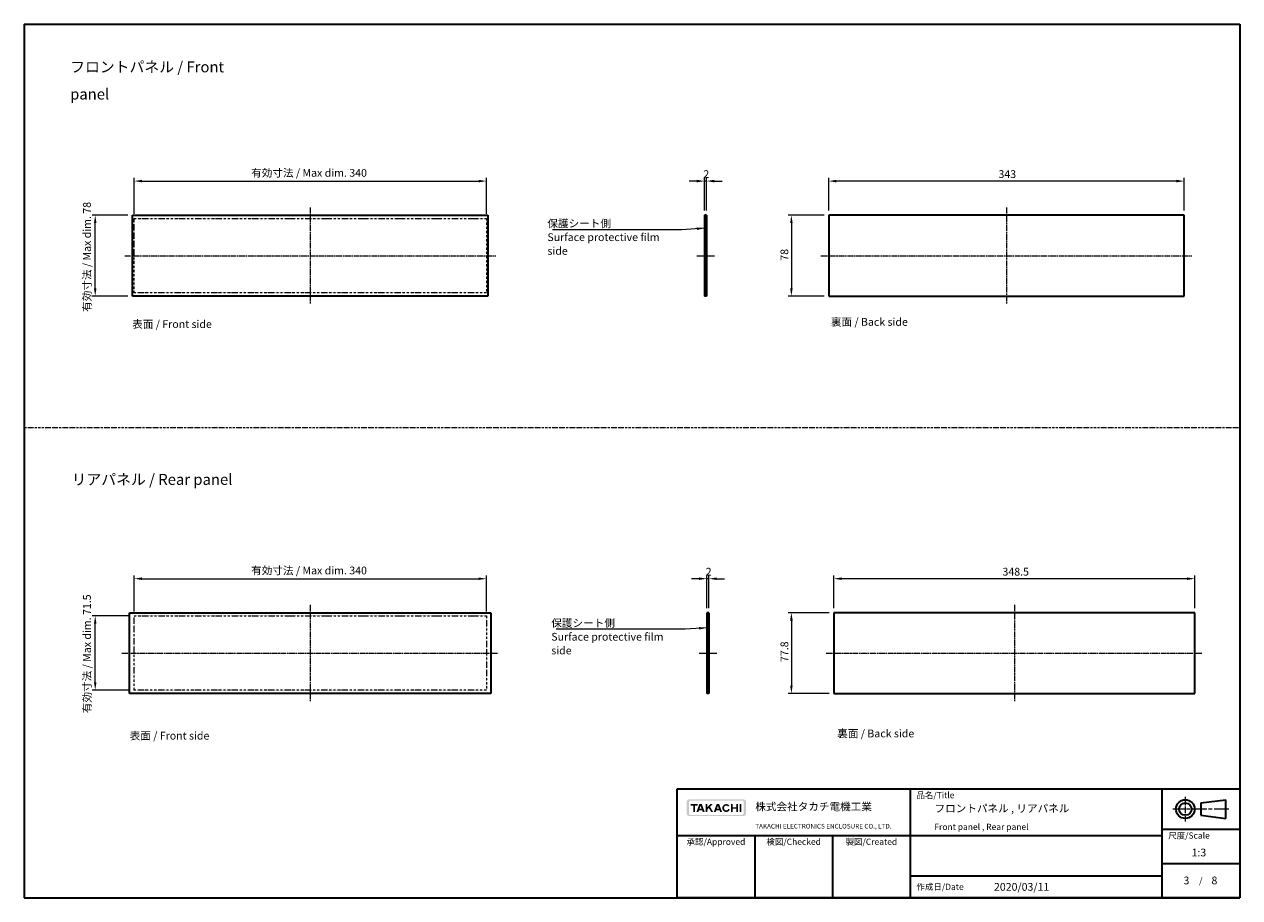
# Model space of a CAD drawing. Units: millimetres. Extents: x 6 to 10633, y 13 to 1277.
# Drawn here: x 3349 to 4522, y 13 to 856 of the extents above; entities that cross this region are included whole.
import ezdxf
from ezdxf.enums import TextEntityAlignment as Align

# ---------------------------------------------------------------- set-up
doc = ezdxf.new("R2010")
doc.units = ezdxf.units.MM
for name, pattern in [('CHAIN', [0.35429999999999995, 0.2362, -0.0295, 0.0591, -0.0295]), ('DASH_DOT', [0.37, 0.24, -0.06, 0.01, -0.06]), ('DASH_DOUBLE_DOT', [0.43979999999999997, 0.24, -0.06, 0.0098, -0.06, 0.01, -0.06])]:
    doc.linetypes.add(name, pattern=pattern)
for name, color, linetype, lineweight in [('Border (ISO)', 7, 'Continuous', 35), ('Centerline (ISO)', 131, 'Continuous', 18), ('Dimension (ISO)', 7, 'Continuous', 18), ('Dimension (ISO) @ 1', 7, 'Continuous', 18), ('Hatch (ISO)', 1, 'Continuous', 18), ('Sketch Geometry (ISO)', 7, 'Continuous', 18), ('Symbol (ISO)', 7, 'Continuous', 18), ('Symbol (ISO) @ 1', 7, 'Continuous', 18), ('Title (ISO)', 7, 'Continuous', 35), ('Visible (ISO)', 7, 'Continuous', 35)]:
    doc.layers.add(name, color=color, linetype=linetype, lineweight=lineweight)
doc.styles.add('Note Text (TK)', font='MS PGothic.ttf')
doc.styles.add('文字スタイル67', font='arial.ttf')
doc.dimstyles.new('Default - Method 1b (TK)', dxfattribs={"dimscale": 4, "dimtxt": 2.5, "dimasz": 2.5, "dimexe": 1, "dimexo": 1.499999999999999, "dimgap": 1, "dimtad": 1, "dimtoh": 1, "dimrnd": 1e-08, "dimdsep": 46, "dimtxsty": 'Note Text (TK)', "dimcen": 0.09, "dimdle": 5, "dimclrd": 100, "dimclre": 100, "dimclrt": 7, "dimadec": 1, "dimazin": 1, "dimtfac": 1, "dimtmove": 0, "dimatfit": 3, "dimfxl": 1, "dimtolj": 1, "dimlwd": -1, "dimlwe": -1, "dimarcsym": 0})
doc.dimstyles.new('Default - Method 1b (TK)$7', dxfattribs={"dimscale": 4, "dimtxt": 2.5, "dimasz": 2.5, "dimexe": 1, "dimexo": 1.499999999999999, "dimgap": 1, "dimtad": 1, "dimtoh": 1, "dimrnd": 1e-08, "dimdsep": 46, "dimtxsty": 'Note Text (TK)', "dimcen": 0.09, "dimdle": 5, "dimclrd": 100, "dimclre": 100, "dimclrt": 7, "dimadec": 1, "dimazin": 1, "dimtfac": 1, "dimtmove": 0, "dimatfit": 3, "dimfxl": 1, "dimtolj": 1, "dimlwd": -1, "dimlwe": -1, "dimarcsym": 0})

# ---------------------------------------------------------------- blocks, each defined once
blk = doc.blocks.new('図面枠 tk図枠')
at = {"layer": 'Border (ISO)'}
for p, q in [((14.49999999999999, 289), (405.4999999999999, 289)), ((14.49999999999999, 289), (14.50000000000001, 8.000000000000007)), ((405.4999999999999, 289), (405.4999999999999, 8.000000000000007)), ((14.50000000000001, 8.000000000000007), (405.4999999999999, 8.000000000000007))]:
    blk.add_line(p, q, dxfattribs=at)
blk = doc.blocks.new('表題欄 tk表題欄')
at = {"layer": 'Hatch (ISO)'}
h = blk.add_hatch(color=256, dxfattribs=at)
edge = h.paths.add_edge_path(flags=0)
edge.add_arc((95.57537688673352, 236.2990653650367), 0.5958259999999996, 269.9999999999897, 360)
edge.add_line((96.17120288673351, 236.2990653650368), (96.17120288673348, 239.7107813650365))
edge.add_arc((95.5753768867335, 239.7107813650366), 0.5958259999999996, 0, 90.0000000000068)
edge.add_line((95.57537688673342, 240.3066073650366), (79.13710888673356, 240.3066073650366))
edge.add_arc((79.13710888673353, 239.7107813650366), 0.5958259999999996, 89.99999999999744, 180)
edge.add_line((78.54128288673353, 239.7107813650365), (78.54128288673331, 236.2990653650368))
edge.add_arc((79.13710888673332, 236.2990653650365), 0.5958259999999996, 180, 270.0000000000231)
edge.add_line((79.13710888673356, 235.7032393650365), (95.57537688673342, 235.7032393650367))
edge = h.paths.add_edge_path()
edge.add_line((77.83935088673357, 239.9556413650366), (77.83935088673357, 236.0542053650368))
edge.add_arc((78.54128288673346, 236.0542053650367), 0.7019319999998935, 180, 270.0000000000087)
edge.add_line((78.54128288673357, 235.3522733650368), (96.17120288673352, 235.3522733650368))
edge.add_arc((96.17120288673351, 236.0542053650367), 0.7019319999998921, 270, 360)
edge.add_line((96.8731348867334, 236.0542053650368), (96.87313488673352, 239.9556413650366))
edge.add_arc((96.1712028867336, 239.9556413650367), 0.7019319999998921, 0, 90.00000000000873)
edge.add_line((96.17120288673348, 240.6575733650367), (78.54128288673357, 240.6575733650366))
edge.add_arc((78.54128288673357, 239.9556413650366), 0.7019319999999984, 90, 180)
for points in [[(79.07181288673355, 239.1476033650369), (79.07181288673355, 238.6578833650367), (79.92066088673353, 238.6578833650367), (79.92066088673353, 236.6581933650368), (80.50832488673353, 236.6581933650368), (80.50832488673353, 238.6578833650367), (81.35717288673355, 238.6578833650367), (81.35717288673355, 239.1476033650369)], [(85.68407849525303, 236.6581933650368), (84.9434673993943, 237.8918698287545), (84.41792288673358, 237.3246628822781), (84.41792288673358, 236.6581933650368), (83.89555488673355, 236.6581933650368), (83.89555488673355, 239.1476033650369), (84.41792288673358, 239.1476033650369), (84.41792288673358, 238.0993979968839), (85.38913556809511, 239.1476033650369), (86.10696490847272, 239.1476033650369), (85.31925422435492, 238.2974470774499), (86.30334488673353, 236.6581933650368)], [(92.09142939614459, 239.1476033650369), (92.09142939614459, 236.6581933650368), (92.60971639614465, 236.6581933650368), (92.60971639614465, 237.6580383650368), (93.76872039614462, 237.6580383650368), (93.76872039614462, 236.6581933650368), (94.28700739614459, 236.6581933650368), (94.28700739614459, 239.1476033650369), (93.76872039614462, 239.1476033650369), (93.76872039614462, 238.1477583650367), (92.60971639614465, 238.1477583650367), (92.60971639614465, 239.1476033650369)], [(94.84202339614467, 239.1476033650369), (94.84202339614467, 236.6581933650368), (95.36439139614473, 236.6581933650368), (95.36439139614473, 239.1476033650369)]]:
    blk.add_hatch(color=256, dxfattribs=at).paths.add_polyline_path(points)
h = blk.add_hatch(color=256, dxfattribs=at)
h.paths.add_polyline_path([(82.59020695886475, 237.7110913650368), (81.95242681460243, 237.7110913650368), (82.27131688673356, 238.5794973650367)], flags=0)
h.paths.add_polyline_path([(82.77903014574996, 237.1968853650368), (81.76360362771717, 237.1968853650368), (81.56578886050404, 236.6581933650368), (80.94907288673355, 236.6581933650368), (81.86321688673357, 239.1476033650369), (82.67941688673353, 239.1476033650369), (83.59356088673351, 236.6581933650368), (82.97684491296302, 236.6581933650368)])
h = blk.add_hatch(color=256, dxfattribs=at)
h.paths.add_polyline_path([(87.52707281460246, 237.7110913650368), (88.16485295886469, 237.7110913650368), (87.84596288673359, 238.5794973650367)], flags=0)
h.paths.add_polyline_path([(87.14043486050403, 236.6581933650368), (87.3382496277172, 237.1968853650368), (88.35367614574989, 237.1968853650368), (88.551490912963, 236.6581933650368), (89.16820688673343, 236.6581933650368), (88.25406288673352, 239.1476033650369), (87.43786288673356, 239.1476033650369), (86.52371888673358, 236.6581933650368)])
h = blk.add_hatch(color=256, dxfattribs=at)
edge = h.paths.add_edge_path()
edge.add_arc((90.52309888673334, 237.9028983650369), 1.273272000000011, 38.55054079078439, 336.5820184016556)
edge.add_line((91.69149139614446, 237.3968543650369), (91.17255542714857, 237.6216113977801))
edge.add_ellipse((90.52309888673352, 237.9028983650369), major_axis=(0, -0.7998759999999119), ratio=0.8673469387756529, start_angle=128.5505407907963, end_angle=426.582018401653, ccw=False)
edge.add_line((91.09381514418376, 238.3576891122095), (91.51887237036831, 238.6964075050431))
at = {"layer": 'Title (ISO)'}
for p, q in [((74.70882392282105, 244.052739026017), (255.7088239228211, 244.052739026017)), ((74.70882392282105, 209.052739026017), (74.70882392282105, 244.052739026017)), ((149.7088239228211, 244.052739026017), (149.7088239228211, 209.052739026017)), ((230.7088239228211, 244.052739026017), (230.7088239228211, 209.052739026017)), ((255.7088239228211, 244.052739026017), (255.7088239228211, 209.052739026017)), ((243.2088239228211, 239.552739026017), (251.2088239228211, 240.5527390260171)), ((243.2088239228211, 239.552739026017), (243.2088239228211, 235.552739026017)), ((251.2088239228211, 234.552739026017), (251.2088239228211, 240.5527390260171)), ((243.2088239228211, 235.552739026017), (251.2088239228211, 234.552739026017)), ((230.7088239228211, 231.052739026017), (255.7088239228211, 231.052739026017)), ((74.70882392282105, 229.052739026017), (230.7088239228211, 229.052739026017)), ((99.70882392282108, 229.052739026017), (99.70882392282108, 209.052739026017)), ((124.708823922821, 229.052739026017), (124.708823922821, 209.052739026017)), ((230.7088239228211, 220.052739026017), (255.7088239228211, 220.052739026017)), ((149.7088239228211, 216.052739026017), (230.7088239228211, 216.052739026017)), ((255.7088239228211, 209.052739026017), (74.70882392282105, 209.052739026017))]:
    blk.add_line(p, q, dxfattribs=at)
at = {"layer": 'Title (ISO)', "color": 4, "linetype": 'CHAIN', "lineweight": 18, "ltscale": 8.889559745788574}
blk.add_line((238.2088239228211, 241.552739026017), (238.2088239228211, 233.552739026017), dxfattribs=at)
at = {"layer": 'Title (ISO)', "color": 4, "linetype": 'CHAIN', "lineweight": 18, "ltscale": 20.00163269042969}
blk.add_line((252.2088239228211, 237.552739026017), (234.2088239228211, 237.552739026017), dxfattribs=at)
at = {"layer": 'Title (ISO)'}
for radius in [3, 2]:
    blk.add_circle((238.2088239228211, 237.552739026017), radius, dxfattribs=at)
at = {"layer": 'Title (ISO)', "color": 1, "char_height": 2.000000029802322, "line_spacing_factor": 1.5, "style": 'Note Text (TK)'}
for s, insert, attachment_point in [('\\fＭＳ Ｐゴシック|b0|i0;\\H2.0000;品名/Title', (151.708823922821, 242.052739026017), 4), ('\\fＭＳ Ｐゴシック|b0|i0;\\H2.0000;承認/Approved', (87.20882392282108, 227.052739026017), 5), ('\\fＭＳ Ｐゴシック|b0|i0;\\H2.0000;検図/Checked', (112.208823922821, 227.052739026017), 5), ('\\fＭＳ Ｐゴシック|b0|i0;\\H2.0000;製図/Created', (137.2088239228211, 227.052739026017), 5), ('\\fＭＳ Ｐゴシック|b0|i0;\\H2.0000;尺度/Scale', (232.7088239228211, 229.052739026017), 4), ('\\fＭＳ Ｐゴシック|b0|i0;\\H2.0000;作成日/Date', (151.708823922821, 212.552739026017), 4)]:
    blk.add_mtext(s, dxfattribs=dict(at, insert=insert, attachment_point=attachment_point))
at = {"layer": 'Title (ISO)', "color": 7, "line_spacing_factor": 1.5, "style": 'Note Text (TK)'}
for s, insert, char_height, attachment_point in [('株式会社タカチ電機工業', (99.87313488673345, 238.052739026017), 2.5, 4), ('\\fArial|b0|i0;\\H1.4986;TAKACHI ELECTRONICS ENCLOSURE CO., LTD.', (99.87313488673342, 232.052739026017), 1.49859994649887, 4), ('\\fＭＳ Ｐゴシック|b0|i0;\\H2.0000;/', (243.2088239228211, 214.552739026017), 2.000000029802322, 5)]:
    blk.add_mtext(s, dxfattribs=dict(at, insert=insert, char_height=char_height, attachment_point=attachment_point))
at = {"layer": 'Title (ISO)', "color": 7}
for tag, p, height, style in [('<品名>_001', (157.524164831912, 235.7033072078352), 2.5, 'Note Text (TK)'), ('<Title>_001', (157.4932713957346, 230.5520568828656), 2.000000029802322, '文字スタイル67'), ('<ページ_No.>_001', (237.9488807410029, 213.302739026017), 2.5, 'Note Text (TK)'), ('<総ページ数>_001', (246.7997330137301, 213.302739026017), 2.5, 'Note Text (TK)'), ('作成日_001', (175.8664943773665, 211.2814322078352), 2.5, 'Note Text (TK)')]:
    blk.add_attdef(tag, p, '', height=height, dxfattribs=dict(at, style=style))
at = {"layer": 'Title (ISO)', "color": 7, "style": 'Note Text (TK)'}
blk.add_attdef('<尺度>', text='', height=2.5, dxfattribs=at).set_placement((243.2088239228211, 223.5527390260171), align=Align.MIDDLE_CENTER)
blk = doc.blocks.new('*D49')
at = {"layer": 'Defpoints', "color": 0}
for p in [(3795.150298036996, 704.4197417513446), (3455.150298036996, 668.4197417513446), (3795.150298036996, 668.4197417513446)]:
    blk.add_point(p, dxfattribs=at)
at = {"layer": 'Dimension (ISO)', "color": 100}
for p, q in [((3455.150298036996, 672.9197417513446), (3455.150298036996, 707.4197417513446)), ((3462.650298036996, 704.4197417513446), (3787.650298036996, 704.4197417513446)), ((3795.150298036996, 672.9197417513446), (3795.150298036996, 707.4197417513446))]:
    blk.add_line(p, q, dxfattribs=at)
for points in [[(3462.650298036996, 705.6697417513446), (3462.650298036996, 703.1697417513448), (3455.150298036996, 704.4197417513446)], [(3787.650298036996, 705.6697417513446), (3787.650298036996, 703.1697417513448), (3795.150298036996, 704.4197417513446)]]:
    blk.add_solid(points, dxfattribs=at)
at = {"layer": 'Dimension (ISO)', "color": 7, "insert": (3568.13325258245, 712.3629235695266), "char_height": 7.5, "attachment_point": 4, "style": 'Note Text (TK)'}
blk.add_mtext('\\A1;\\fＭＳ Ｐゴシック|b0|i0;\\H7.5000;有効寸法 / Max dim. 340', dxfattribs=at)
blk = doc.blocks.new('*D50')
at = {"layer": 'Defpoints', "color": 0}
for p in [(3417.650298036997, 671.419741751345), (3453.650298036997, 671.419741751345), (3453.650298036997, 593.4197417513449)]:
    blk.add_point(p, dxfattribs=at)
at = {"layer": 'Dimension (ISO)', "color": 100}
for p, q in [((3449.150298036997, 671.419741751345), (3414.650298036997, 671.419741751345)), ((3417.650298036997, 600.9197417513449), (3417.650298036997, 663.919741751345)), ((3449.150298036997, 593.4197417513449), (3414.650298036997, 593.4197417513449))]:
    blk.add_line(p, q, dxfattribs=at)
for points in [[(3416.400298036997, 663.919741751345), (3418.900298036997, 663.919741751345), (3417.650298036997, 671.419741751345)], [(3416.400298036997, 600.9197417513449), (3418.900298036997, 600.9197417513449), (3417.650298036997, 593.4197417513449)]]:
    blk.add_solid(points, dxfattribs=at)
at = {"layer": 'Dimension (ISO)', "color": 7, "insert": (3409.707116218814, 578.1938894786167), "char_height": 7.5, "attachment_point": 4, "rotation": 90, "style": 'Note Text (TK)'}
blk.add_mtext('\\A1;\\fＭＳ Ｐゴシック|b0|i0;\\H7.5000;有効寸法 / Max dim. 78', dxfattribs=at)
blk = doc.blocks.new('*D51')
at = {"layer": 'Defpoints', "color": 0}
for p in [(3795.150298036996, 320.6423046267307), (3455.150298036996, 284.6423046267308), (3795.150298036996, 284.6423046267308)]:
    blk.add_point(p, dxfattribs=at)
at = {"layer": 'Dimension (ISO)', "color": 100}
for p, q in [((3455.150298036996, 289.1423046267308), (3455.150298036996, 323.6423046267307)), ((3462.650298036996, 320.6423046267307), (3787.650298036996, 320.6423046267307)), ((3795.150298036996, 289.1423046267308), (3795.150298036996, 323.6423046267307))]:
    blk.add_line(p, q, dxfattribs=at)
for points in [[(3462.650298036996, 321.8923046267307), (3462.650298036996, 319.3923046267307), (3455.150298036996, 320.6423046267307)], [(3787.650298036996, 321.8923046267307), (3787.650298036996, 319.3923046267307), (3795.150298036996, 320.6423046267307)]]:
    blk.add_solid(points, dxfattribs=at)
at = {"layer": 'Dimension (ISO)', "color": 7, "insert": (3568.13325258245, 328.5854864449125), "char_height": 7.5, "attachment_point": 4, "style": 'Note Text (TK)'}
blk.add_mtext('\\A1;\\fＭＳ Ｐゴシック|b0|i0;\\H7.5000;有効寸法 / Max dim. 340', dxfattribs=at)
blk = doc.blocks.new('*D52')
at = {"layer": 'Defpoints', "color": 0}
for p in [(3417.650298036997, 284.6423046267309), (3455.150298036997, 284.6423046267309), (3455.150298036997, 213.1423046267308)]:
    blk.add_point(p, dxfattribs=at)
at = {"layer": 'Dimension (ISO)', "color": 100}
for p, q in [((3450.650298036997, 284.6423046267309), (3414.650298036997, 284.6423046267309)), ((3417.650298036997, 220.6423046267309), (3417.650298036997, 277.1423046267309)), ((3450.650298036997, 213.1423046267308), (3414.650298036997, 213.1423046267308))]:
    blk.add_line(p, q, dxfattribs=at)
for points in [[(3416.400298036997, 277.1423046267309), (3418.900298036997, 277.1423046267309), (3417.650298036997, 284.6423046267309)], [(3416.400298036997, 220.6423046267309), (3418.900298036997, 220.6423046267309), (3417.650298036997, 213.1423046267308)]]:
    blk.add_solid(points, dxfattribs=at)
at = {"layer": 'Dimension (ISO)', "color": 7, "insert": (3409.707116218814, 190.8525318994571), "char_height": 7.5, "attachment_point": 4, "rotation": 90, "style": 'Note Text (TK)'}
blk.add_mtext('\\A1;\\fＭＳ Ｐゴシック|b0|i0;\\H7.5000;有効寸法 / Max dim. 71.5', dxfattribs=at)
blk = doc.blocks.new('*D53')
at = {"layer": 'Defpoints', "color": 0}
for p in [(4005.731892908777, 704.4197417513446), (4005.731892908777, 671.4197417513449), (4007.731892908776, 671.4197417513449)]:
    blk.add_point(p, dxfattribs=at)
at = {"layer": 'Dimension (ISO)', "color": 100}
for p, q in [((3998.231892908777, 704.4197417513446), (3990.731892908777, 704.4197417513446)), ((4005.731892908777, 675.9197417513449), (4005.731892908777, 707.4197417513446)), ((4007.731892908776, 704.4197417513446), (4005.731892908777, 704.4197417513446)), ((4007.731892908776, 675.9197417513449), (4007.731892908776, 707.4197417513446)), ((4015.231892908777, 704.4197417513446), (4022.731892908777, 704.4197417513446))]:
    blk.add_line(p, q, dxfattribs=at)
for points in [[(3998.231892908777, 705.6697417513446), (3998.231892908777, 703.1697417513448), (4005.731892908777, 704.4197417513446)], [(4015.231892908777, 705.6697417513446), (4015.231892908777, 703.1697417513448), (4007.731892908776, 704.4197417513446)]]:
    blk.add_solid(points, dxfattribs=at)
at = {"layer": 'Dimension (ISO)', "color": 7, "insert": (4004.558597454231, 711.1697417513446), "char_height": 7.5, "attachment_point": 4, "style": 'Note Text (TK)'}
blk.add_mtext('\\A1;2', dxfattribs=at)
blk = doc.blocks.new('*D54')
at = {"layer": 'Defpoints', "color": 0}
for p in [(4125.551263777784, 704.4197417513446), (4125.551263777784, 671.4197417513449), (4468.551263777784, 671.4197417513449)]:
    blk.add_point(p, dxfattribs=at)
at = {"layer": 'Dimension (ISO)', "color": 100}
for p, q in [((4125.551263777784, 675.9197417513449), (4125.551263777784, 707.4197417513446)), ((4461.051263777783, 704.4197417513446), (4133.051263777783, 704.4197417513446)), ((4468.551263777784, 675.9197417513449), (4468.551263777784, 707.4197417513446))]:
    blk.add_line(p, q, dxfattribs=at)
for points in [[(4133.051263777783, 705.6697417513446), (4133.051263777783, 703.1697417513448), (4125.551263777784, 704.4197417513446)], [(4461.051263777783, 705.6697417513446), (4461.051263777783, 703.1697417513448), (4468.551263777784, 704.4197417513446)]]:
    blk.add_solid(points, dxfattribs=at)
at = {"layer": 'Dimension (ISO)', "color": 7, "insert": (4289.423422868693, 711.1697417513446), "char_height": 7.5, "attachment_point": 4, "style": 'Note Text (TK)'}
blk.add_mtext('\\A1;343', dxfattribs=at)
blk = doc.blocks.new('*D55')
at = {"layer": 'Defpoints', "color": 0}
for p in [(4125.551263777786, 671.419741751345), (4089.551263777784, 593.4197417513451), (4125.551263777786, 593.4197417513451)]:
    blk.add_point(p, dxfattribs=at)
at = {"layer": 'Dimension (ISO)', "color": 100}
for p, q in [((4121.051263777785, 671.419741751345), (4086.551263777784, 671.419741751345)), ((4089.551263777784, 663.919741751345), (4089.551263777784, 600.919741751345)), ((4121.051263777785, 593.4197417513451), (4086.551263777784, 593.4197417513451))]:
    blk.add_line(p, q, dxfattribs=at)
for points in [[(4088.301263777784, 663.919741751345), (4090.801263777785, 663.919741751345), (4089.551263777784, 671.419741751345)], [(4088.301263777784, 600.919741751345), (4090.801263777785, 600.919741751345), (4089.551263777784, 593.4197417513451)]]:
    blk.add_solid(points, dxfattribs=at)
at = {"layer": 'Dimension (ISO)', "color": 7, "insert": (4082.801263777784, 627.5830940240721), "char_height": 7.5, "attachment_point": 4, "rotation": 90, "style": 'Note Text (TK)'}
blk.add_mtext('\\A1;78', dxfattribs=at)
blk = doc.blocks.new('*D56')
at = {"layer": 'Defpoints', "color": 0}
for p in [(4008.025771087072, 320.6423046267307), (4008.025771087072, 287.7923046267308), (4010.025771087073, 287.7923046267308)]:
    blk.add_point(p, dxfattribs=at)
at = {"layer": 'Dimension (ISO)', "color": 100}
for p, q in [((4000.525771087072, 320.6423046267307), (3993.025771087073, 320.6423046267307)), ((4008.025771087072, 292.2923046267308), (4008.025771087072, 323.6423046267307)), ((4010.025771087073, 320.6423046267307), (4008.025771087072, 320.6423046267307)), ((4010.025771087073, 292.2923046267308), (4010.025771087073, 323.6423046267307)), ((4017.525771087073, 320.6423046267307), (4025.025771087072, 320.6423046267307))]:
    blk.add_line(p, q, dxfattribs=at)
for points in [[(4000.525771087072, 321.8923046267307), (4000.525771087072, 319.3923046267307), (4008.025771087072, 320.6423046267307)], [(4017.525771087073, 321.8923046267307), (4017.525771087073, 319.3923046267307), (4010.025771087073, 320.6423046267307)]]:
    blk.add_solid(points, dxfattribs=at)
at = {"layer": 'Dimension (ISO)', "color": 7, "insert": (4006.852475632527, 327.3923046267307), "char_height": 7.5, "attachment_point": 4, "style": 'Note Text (TK)'}
blk.add_mtext('\\A1;2', dxfattribs=at)
blk = doc.blocks.new('*D57')
at = {"layer": 'Defpoints', "color": 0}
for p in [(4130.480922341183, 320.6423046267307), (4130.480922341183, 287.7923046267308), (4478.980922341182, 287.7923046267308)]:
    blk.add_point(p, dxfattribs=at)
at = {"layer": 'Dimension (ISO)', "color": 100}
for p, q in [((4130.480922341183, 292.2923046267308), (4130.480922341183, 323.6423046267307)), ((4471.480922341183, 320.6423046267307), (4137.980922341183, 320.6423046267307)), ((4478.980922341182, 292.2923046267308), (4478.980922341182, 323.6423046267307))]:
    blk.add_line(p, q, dxfattribs=at)
for points in [[(4137.980922341183, 321.8923046267307), (4137.980922341183, 319.3923046267307), (4130.480922341183, 320.6423046267307)], [(4471.480922341183, 321.8923046267307), (4471.480922341183, 319.3923046267307), (4478.980922341182, 320.6423046267307)]]:
    blk.add_solid(points, dxfattribs=at)
at = {"layer": 'Dimension (ISO)', "color": 7, "insert": (4293.267854159365, 327.3923046267307), "char_height": 7.5, "attachment_point": 4, "style": 'Note Text (TK)'}
blk.add_mtext('\\A1;348.5', dxfattribs=at)
blk = doc.blocks.new('*D58')
at = {"layer": 'Defpoints', "color": 0}
for p in [(4130.480922341185, 287.7923046267309), (4089.551263777784, 209.9923046267309), (4130.480922341185, 209.9923046267309)]:
    blk.add_point(p, dxfattribs=at)
at = {"layer": 'Dimension (ISO)', "color": 100}
for p, q in [((4125.980922341184, 287.7923046267309), (4086.551263777784, 287.7923046267309)), ((4089.551263777784, 280.2923046267309), (4089.551263777784, 217.4923046267309)), ((4125.980922341184, 209.9923046267309), (4086.551263777784, 209.9923046267309))]:
    blk.add_line(p, q, dxfattribs=at)
for points in [[(4088.301263777784, 280.2923046267309), (4090.801263777785, 280.2923046267309), (4089.551263777784, 287.7923046267309)], [(4088.301263777784, 217.4923046267309), (4090.801263777785, 217.4923046267309), (4089.551263777784, 209.9923046267309)]]:
    blk.add_solid(points, dxfattribs=at)
at = {"layer": 'Dimension (ISO)', "color": 7, "insert": (4082.801263777784, 240.2204296267307), "char_height": 7.5, "attachment_point": 4, "rotation": 90, "style": 'Note Text (TK)'}
blk.add_mtext('\\A1;77.8', dxfattribs=at)

msp = doc.modelspace()

# ---------------------------------------------------------------- linework, layer by layer
at = {"layer": 'Centerline (ISO)', "linetype": 'CHAIN', "ltscale": 23.99096870422363}
for p, q in [((3625.150298036996, 678.9197417513449), (3625.150298036996, 585.9197417513448)), ((4297.051263777784, 678.9197417513449), (4297.051263777784, 585.9197417513448)), ((3446.150298036996, 632.4197417513448), (3804.150298036996, 632.4197417513448)), ((4118.051263777783, 632.4197417513448), (4476.051263777783, 632.4197417513448)), ((3625.150298036996, 295.2923046267308), (3625.150298036996, 202.4923046267308)), ((4304.730922341183, 295.2923046267308), (4304.730922341183, 202.4923046267307)), ((3443.400298036995, 248.8923046267307), (3806.900298036996, 248.8923046267307)), ((4122.980922341183, 248.8923046267307), (4486.480922341183, 248.8923046267307))]:
    msp.add_line(p, q, dxfattribs=at)
at = {"layer": 'Centerline (ISO)', "linetype": 'CHAIN', "ltscale": 6.296741962432861}
for p, q in [((3998.231892908777, 632.4197417513448), (4015.231892908777, 632.4197417513448)), ((4000.525771087072, 248.8923046267307), (4017.525771087073, 248.8923046267307))]:
    msp.add_line(p, q, dxfattribs=at)
at = {"layer": 'Sketch Geometry (ISO)', "color": 4, "linetype": 'DASH_DOUBLE_DOT', "lineweight": 18, "ltscale": 8.885961532592773}
for p, q in [((3455.150298036996, 668.4197417513446), (3795.150298036996, 668.4197417513446)), ((3795.150298036996, 596.4197417513449), (3455.150298036996, 596.4197417513449)), ((3455.150298036996, 284.6423046267308), (3795.150298036996, 284.6423046267308)), ((3795.150298036996, 213.1423046267308), (3455.150298036996, 213.1423046267308))]:
    msp.add_line(p, q, dxfattribs=at)
at = {"layer": 'Sketch Geometry (ISO)', "color": 4, "linetype": 'DASH_DOUBLE_DOT', "lineweight": 18, "ltscale": 9.095043182373047}
for p, q in [((3455.150298036996, 596.4197417513449), (3455.150298036996, 668.4197417513448)), ((3795.150298036996, 668.4197417513446), (3795.150298036996, 596.4197417513449))]:
    msp.add_line(p, q, dxfattribs=at)
at = {"layer": 'Sketch Geometry (ISO)', "color": 4, "linetype": 'DASH_DOT', "lineweight": 18, "ltscale": 9.032108306884766}
msp.add_line((3349.218776262524, 466.540438653454), (4522.218649355401, 466.540438653454), dxfattribs=at)
at = {"layer": 'Sketch Geometry (ISO)', "color": 4, "linetype": 'DASH_DOUBLE_DOT', "lineweight": 18, "ltscale": 9.031883239746094}
for p, q in [((3455.150298036996, 213.1423046267308), (3455.150298036996, 284.6423046267308)), ((3795.150298036996, 284.6423046267308), (3795.150298036996, 213.1423046267308))]:
    msp.add_line(p, q, dxfattribs=at)
at = {"layer": 'Visible (ISO)'}
for p, q in [((3453.650298036996, 593.4197417513446), (3453.650298036996, 671.4197417513449)), ((3453.650298036996, 671.4197417513449), (3796.650298036996, 671.4197417513449)), ((3796.650298036996, 671.4197417513449), (3796.650298036996, 593.4197417513448)), ((4005.731892908777, 671.4197417513449), (4005.731892908777, 593.4197417513448)), ((4007.731892908776, 671.4197417513449), (4005.731892908777, 671.4197417513449)), ((4007.731892908776, 671.4197417513449), (4007.731892908776, 593.4197417513448)), ((4125.551263777784, 671.4197417513449), (4125.551263777784, 593.4197417513448)), ((4468.551263777784, 671.4197417513449), (4125.551263777784, 671.4197417513449)), ((4468.551263777784, 593.4197417513446), (4468.551263777784, 671.4197417513449)), ((3796.650298036996, 593.4197417513448), (3453.650298036996, 593.4197417513446)), ((4007.731892908776, 593.4197417513448), (4005.731892908777, 593.4197417513448)), ((4125.551263777784, 593.4197417513448), (4468.551263777784, 593.4197417513446)), ((3450.900298036996, 209.9923046267307), (3450.900298036996, 287.7923046267308)), ((3450.900298036996, 287.7923046267308), (3799.400298036996, 287.7923046267308)), ((3799.400298036996, 287.7923046267308), (3799.400298036996, 209.9923046267308)), ((4008.025771087073, 287.7923046267308), (4008.025771087073, 209.9923046267307)), ((4010.025771087073, 287.7923046267308), (4008.025771087073, 287.7923046267308)), ((4010.025771087073, 287.7923046267308), (4010.025771087073, 209.9923046267307)), ((4130.480922341183, 287.7923046267308), (4130.480922341183, 209.9923046267307)), ((4478.980922341182, 287.7923046267308), (4130.480922341183, 287.7923046267308)), ((4478.980922341182, 209.9923046267307), (4478.980922341182, 287.7923046267308)), ((3799.400298036996, 209.9923046267308), (3450.900298036996, 209.9923046267307)), ((4010.025771087073, 209.9923046267307), (4008.025771087073, 209.9923046267307)), ((4130.480922341183, 209.9923046267307), (4478.980922341182, 209.9923046267307))]:
    msp.add_line(p, q, dxfattribs=at)

# ---------------------------------------------------------------- block references
at = {"xscale": 3, "yscale": 3, "zscale": 3}
msp.add_blockref('図面枠 tk図枠', (3305.718787531154, -11.25253295828863), dxfattribs=at)
ref = msp.add_blockref('表題欄 tk表題欄', (3755.09231576269, -614.4107500363396), dxfattribs=dict(xscale=3, yscale=3, zscale=3))
ref.add_attrib('<品名>_001', 'フロントパネル , リアパネル', (4227.664810258427, 95.18029678870384), dxfattribs={"layer": 'Title (ISO)', "color": 7, "height": 7.5, "style": 'Note Text (TK)'})
ref.add_attrib('<尺度>_001', '1:3', (4475.752773795572, 52.59978627772785), dxfattribs={"layer": 'Title (ISO)', "color": 7, "height": 7.5, "style": 'Note Text (TK)'})
ref.add_attrib('作成日_001', '2020/03/11', (4285.044211148294, 19.4386625489668), dxfattribs={"layer": 'Title (ISO)', "color": 7, "height": 7.5, "style": 'Note Text (TK)'})
ref.add_attrib('<Title>_001', 'Front panel , Rear panel', (4227.531202254878, 78.080345590592), dxfattribs={"layer": 'Title (ISO)', "color": 7, "height": 6.000000089406967, "style": '文字スタイル67'})
ref.add_attrib('<ページ_No.>_001', '3', (4467.986429847909, 25.65094589573597), dxfattribs={"layer": 'Title (ISO)', "color": 7, "height": 7.5, "style": 'Note Text (TK)'})
ref.add_attrib('<総ページ数>_001', '8', (4494.986429847909, 25.64327195303474), dxfattribs={"layer": 'Title (ISO)', "color": 7, "height": 7.5, "style": 'Note Text (TK)'})

# ---------------------------------------------------------------- texts
at = {"layer": 'Symbol (ISO)', "color": 7, "style": 'Note Text (TK)'}
for s, insert, char_height, width, attachment_point, line_spacing_factor in [('{\\fＭＳ Ｐゴシック|b0|i0;\\H10.5000;フロントパネル / Front panel}', (3393.456345557227, 801.5116772405603), 10.49999982118606, 188.0789566040039, 4, 1.5), ('{\\fＭＳ Ｐゴシック|b0|i0;保護シート側\\P\\fＭＳ Ｐゴシック|b0|i0;Surface protective film side}', (3854.064028599111, 667.2663674721864), 7.5, 129.2982530593872, 1, 1.058181881904602), ('{\\fＭＳ Ｐゴシック|b0|i0;表面 / Front side}', (3453.340026341923, 566.367680638804), 7.5, 82.41228103637695, 4, 1.5), ('{\\fＭＳ Ｐゴシック|b0|i0;裏面 / Back side}', (4127.629343254173, 568.4937893461309), 7.5, 80.35087823867796, 4, 1.5), ('{\\fＭＳ Ｐゴシック|b0|i0;\\H10.5000;リアパネル / Rear panel}', (3394.857538244533, 416.4547894081314), 10.49999982118606, 159.0964937210083, 4, 1.5), ('{\\fＭＳ Ｐゴシック|b0|i0;保護シート側\\P\\fＭＳ Ｐゴシック|b0|i0;Surface protective film side}', (3857.838364867784, 281.584062093316), 7.5, 129.2982530593872, 1, 1.058181881904602), ('{\\fＭＳ Ｐゴシック|b0|i0;裏面 / Back side}', (4133.806085344602, 171.2602334001149), 7.5, 80.35087823867796, 4, 1.5), ('{\\fＭＳ Ｐゴシック|b0|i0;表面 / Front side}', (3450.921164315687, 169.1341246927879), 7.5, 82.41228103637695, 4, 1.5)]:
    msp.add_mtext(s, dxfattribs=dict(at, insert=insert, char_height=char_height, width=width, attachment_point=attachment_point, line_spacing_factor=line_spacing_factor))

# ---------------------------------------------------------------- dimensions: what is measured, and where the dimension line sits
at = {"layer": 'Dimension (ISO) @ 1', "color": 100}
for base, p1, p2, angle, picture, middle in [((3795.150298036996, 704.4197417513446), (3455.150298036996, 668.4197417513446), (3795.150298036996, 668.4197417513446), 180, '*D49', (3625.150298036996, 704.4197417513446)), ((3417.650298036997, 671.419741751345), (3453.650298036996, 593.4197417513446), (3453.650298036996, 671.4197417513449), 90, '*D50', (3417.650298036996, 632.4197417513438)), ((3795.150298036996, 320.6423046267307), (3455.150298036996, 284.6423046267308), (3795.150298036996, 284.6423046267308), 180, '*D51', (3625.150298036996, 320.6423046267307)), ((3417.650298036997, 284.6423046267309), (3455.150298036996, 213.1423046267308), (3455.150298036996, 284.6423046267308), 90, '*D52', (3417.650298036996, 248.8923046267299))]:
    dim = msp.add_linear_dim(base=base, p1=p1, p2=p2, angle=angle, text='\\fＭＳ Ｐゴシック|b0|i0;\\H7.5000;有効寸法 / Max dim. <>', dimstyle='Default - Method 1b (TK)', override={"dimscale": 1, "dimtxt": 7.5, "dimasz": 7.5, "dimexe": 3, "dimexo": 4.499999999999999, "dimgap": 3, "dimtoh": 0, "dimdec": 2, "dimcen": 0.27, "dimtol": 0, "dimlim": 0, "dimtp": 0, "dimtm": 0, "dimtdec": 2, "dimtix": 0, "dimtofl": 0, "dimtmove": 0, "dimatfit": 1}, dxfattribs=at)
    dim.commit()
    dim.dimension.update_dxf_attribs({"geometry": picture, "text_midpoint": middle, "dimtype": 128})
for base, p1, p2, angle, override, picture, middle in [((4005.731892908777, 704.4197417513446), (4007.731892908776, 671.4197417513449), (4005.731892908777, 671.4197417513449), 180, {"dimscale": 1, "dimtxt": 7.5, "dimasz": 7.5, "dimexe": 3, "dimexo": 4.499999999999999, "dimgap": 3, "dimtoh": 0, "dimdec": 2, "dimcen": 0.27, "dimtol": 0, "dimlim": 0, "dimtp": 0, "dimtm": 0, "dimtdec": 2, "dimtix": 0, "dimtofl": 1, "dimtmove": 0, "dimatfit": 1}, '*D53', (4006.731892908777, 704.4197417513446)), ((4125.551263777784, 704.4197417513446), (4468.551263777784, 671.4197417513449), (4125.551263777784, 671.4197417513449), 180, {"dimscale": 1, "dimtxt": 7.5, "dimasz": 7.5, "dimexe": 3, "dimexo": 4.499999999999999, "dimgap": 3, "dimtoh": 0, "dimdec": 2, "dimcen": 0.27, "dimtol": 0, "dimlim": 0, "dimtp": 0, "dimtm": 0, "dimtdec": 2, "dimtix": 0, "dimtofl": 0, "dimtmove": 0, "dimatfit": 1}, '*D54', (4297.051263777784, 704.4197417513446)), ((4089.551263777784, 593.4197417513451), (4125.551263777784, 671.4197417513449), (4125.551263777784, 593.4197417513448), 90, {"dimscale": 1, "dimtxt": 7.5, "dimasz": 7.5, "dimexe": 3, "dimexo": 4.499999999999999, "dimgap": 3, "dimtoh": 0, "dimdec": 2, "dimcen": 0.27, "dimtol": 0, "dimlim": 0, "dimtp": 0, "dimtm": 0, "dimtdec": 2, "dimtix": 0, "dimtofl": 0, "dimtmove": 0, "dimatfit": 1}, '*D55', (4089.551263777784, 632.4197417513448)), ((4008.025771087072, 320.6423046267307), (4010.025771087073, 287.7923046267308), (4008.025771087072, 287.7923046267308), 180, {"dimscale": 1, "dimtxt": 7.5, "dimasz": 7.5, "dimexe": 3, "dimexo": 4.499999999999999, "dimgap": 3, "dimtoh": 0, "dimdec": 2, "dimcen": 0.27, "dimtol": 0, "dimlim": 0, "dimtp": 0, "dimtm": 0, "dimtdec": 2, "dimtix": 0, "dimtofl": 1, "dimtmove": 0, "dimatfit": 1}, '*D56', (4009.025771087073, 320.6423046267307)), ((4130.480922341183, 320.6423046267307), (4478.980922341182, 287.7923046267308), (4130.480922341183, 287.7923046267308), 180, {"dimscale": 1, "dimtxt": 7.5, "dimasz": 7.5, "dimexe": 3, "dimexo": 4.499999999999999, "dimgap": 3, "dimtoh": 0, "dimdec": 2, "dimcen": 0.27, "dimtol": 0, "dimlim": 0, "dimtp": 0, "dimtm": 0, "dimtdec": 2, "dimtix": 0, "dimtofl": 0, "dimtmove": 0, "dimatfit": 1}, '*D57', (4304.730922341183, 320.6423046267307)), ((4089.551263777784, 209.9923046267309), (4130.480922341183, 287.7923046267308), (4130.480922341183, 209.9923046267307), 90, {"dimscale": 1, "dimtxt": 7.5, "dimasz": 7.5, "dimexe": 3, "dimexo": 4.499999999999999, "dimgap": 3, "dimtoh": 0, "dimdec": 2, "dimcen": 0.27, "dimtol": 0, "dimlim": 0, "dimtp": 0, "dimtm": 0, "dimtdec": 2, "dimtix": 0, "dimtofl": 0, "dimtmove": 0, "dimatfit": 1}, '*D58', (4089.551263777784, 248.8923046267307))]:
    dim = msp.add_linear_dim(base=base, p1=p1, p2=p2, angle=angle, dimstyle='Default - Method 1b (TK)', override=override, dxfattribs=at)
    dim.commit()
    dim.dimension.update_dxf_attribs({"geometry": picture, "text_midpoint": middle, "dimtype": 128})

# ---------------------------------------------------------------- leaders
at = {"layer": 'Symbol (ISO) @ 1', "color": 100, "annotation_type": 0, "has_hookline": 1, "hookline_direction": 1, "text_width": 124.4744318181818}
for points in [[(4005.731892908777, 658.933034039512), (3983.362281658499, 657.4873293189362)], [(4008.025771087072, 273.2507286606416), (3987.136617927171, 271.8050239400659)]]:
    msp.add_leader(points, dimstyle='Default - Method 1b (TK)$7', override={"dimscale": 1, "dimtxt": 7.5, "dimasz": 7.5, "dimgap": 0, "dimtad": 1}, dxfattribs=at)

doc.saveas('drawing.dxf')
